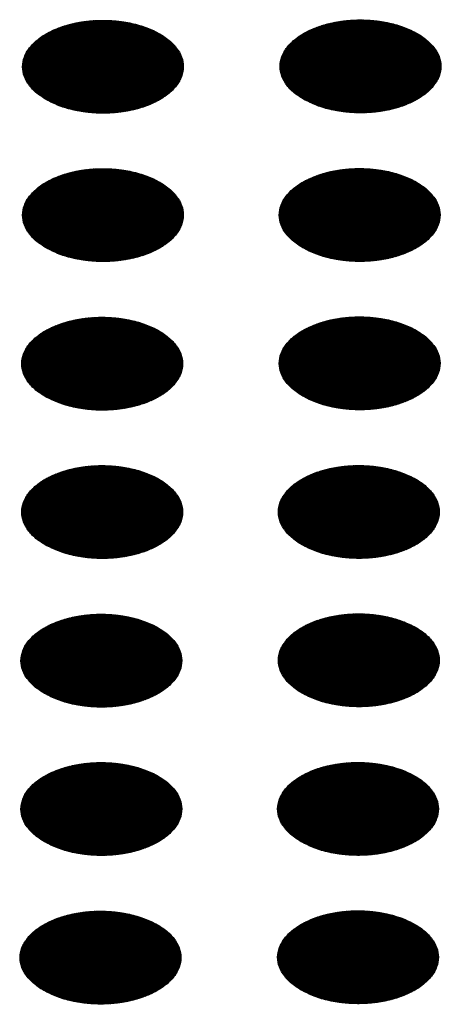
# Model space of a CAD drawing. Units: millimetres. Extents: x -15284 to -8913, y -1518 to 2954.
# Drawn here: x -9760 to -9745, y 241 to 275 of the extents above; entities that cross this region are included whole.
import ezdxf

# ---------------------------------------------------------------- set-up
doc = ezdxf.new("R2010")
doc.units = ezdxf.units.MM
doc.layers.add('1', color=7, linetype='Continuous')
pattern_1 = [(45, (0, 0), (-0.007071067812, 0.007071067812), [])]

msp = doc.modelspace()

# ---------------------------------------------------------------- hatches: boundary and pattern name
at = {"layer": '1', "linetype": 'Continuous'}
h = msp.add_hatch(dxfattribs=at)
h.set_pattern_fill('_USER', color=6, scale=0.01, angle=45, pattern_type=0)
h.set_pattern_definition(pattern_1)
edge = h.paths.add_edge_path()
edge.add_spline(control_points=[(-9749.875, 272.58), (-9749.724, 272.503), (-9749.409, 272.344), (-9748.881, 272.197), (-9748.315, 272.109), (-9747.728, 272.092), (-9747.148, 272.144), (-9746.599, 272.264), (-9746.104, 272.446), (-9745.683, 272.684), (-9745.353, 272.969), (-9745.13, 273.293), (-9745.029, 273.644), (-9745.063, 274.003), (-9745.227, 274.342), (-9745.506, 274.648), (-9745.883, 274.91), (-9746.344, 275.121), (-9746.869, 275.273), (-9747.436, 275.36), (-9748.022, 275.377), (-9748.602, 275.325), (-9749.151, 275.205), (-9749.647, 275.023), (-9750.068, 274.785), (-9750.397, 274.5), (-9750.621, 274.176), (-9750.721, 273.825), (-9750.687, 273.466), (-9750.523, 273.127), (-9750.246, 272.819), (-9750.004, 272.663), (-9749.875, 272.58)], knot_values=[0, 0, 0, 0, 0.507264, 1.056434, 1.634374, 2.225128, 2.811579, 3.376994, 3.906605, 4.389394, 4.820304, 5.203028, 5.552666, 5.894984, 6.258518, 6.664206, 7.121213, 7.628477, 8.177647, 8.755587, 9.346341, 9.932792, 10.498207, 11.027818, 11.510607, 11.941518, 12.324241, 12.67388, 13.016197, 13.379731, 13.78542, 14.242426, 14.242426, 14.242426, 14.242426], degree=3, periodic=0)
h = msp.add_hatch(dxfattribs=at)
h.set_pattern_fill('_USER', color=6, scale=0.01, angle=45, pattern_type=0)
h.set_pattern_definition(pattern_1)
edge = h.paths.add_edge_path()
edge.add_spline(control_points=[(-9758.936, 272.567), (-9758.785, 272.49), (-9758.47, 272.331), (-9757.942, 272.184), (-9757.375, 272.096), (-9756.789, 272.079), (-9756.209, 272.131), (-9755.66, 272.251), (-9755.165, 272.433), (-9754.744, 272.671), (-9754.414, 272.956), (-9754.191, 273.28), (-9754.09, 273.631), (-9754.124, 273.99), (-9754.288, 274.329), (-9754.566, 274.634), (-9754.944, 274.897), (-9755.404, 275.108), (-9755.929, 275.26), (-9756.497, 275.346), (-9757.083, 275.364), (-9757.663, 275.312), (-9758.212, 275.192), (-9758.707, 275.009), (-9759.129, 274.772), (-9759.458, 274.487), (-9759.681, 274.163), (-9759.782, 273.811), (-9759.748, 273.453), (-9759.584, 273.114), (-9759.307, 272.806), (-9759.065, 272.649), (-9758.936, 272.567)], knot_values=[0, 0, 0, 0, 0.507264, 1.056434, 1.634374, 2.225128, 2.811579, 3.376994, 3.906605, 4.389394, 4.820304, 5.203028, 5.552666, 5.894984, 6.258518, 6.664206, 7.121213, 7.628477, 8.177647, 8.755587, 9.346341, 9.932792, 10.498207, 11.027818, 11.510607, 11.941518, 12.324241, 12.67388, 13.016197, 13.379731, 13.78542, 14.242426, 14.242426, 14.242426, 14.242426], degree=3, periodic=0)
h = msp.add_hatch(dxfattribs=at)
h.set_pattern_fill('_USER', color=6, scale=0.01, angle=45, pattern_type=0)
h.set_pattern_definition(pattern_1)
edge = h.paths.add_edge_path()
edge.add_spline(control_points=[(-9758.936, 267.349), (-9758.785, 267.272), (-9758.47, 267.113), (-9757.942, 266.966), (-9757.375, 266.878), (-9756.789, 266.861), (-9756.209, 266.913), (-9755.66, 267.033), (-9755.165, 267.215), (-9754.744, 267.453), (-9754.414, 267.738), (-9754.191, 268.062), (-9754.09, 268.413), (-9754.124, 268.772), (-9754.288, 269.111), (-9754.566, 269.416), (-9754.944, 269.679), (-9755.404, 269.89), (-9755.929, 270.042), (-9756.497, 270.128), (-9757.083, 270.146), (-9757.663, 270.094), (-9758.212, 269.974), (-9758.707, 269.791), (-9759.129, 269.554), (-9759.458, 269.269), (-9759.681, 268.945), (-9759.782, 268.593), (-9759.748, 268.235), (-9759.584, 267.896), (-9759.307, 267.588), (-9759.065, 267.431), (-9758.936, 267.349)], knot_values=[0, 0, 0, 0, 0.507264, 1.056434, 1.634374, 2.225128, 2.811579, 3.376994, 3.906605, 4.389394, 4.820304, 5.203028, 5.552666, 5.894984, 6.258518, 6.664206, 7.121213, 7.628477, 8.177647, 8.755587, 9.346341, 9.932792, 10.498207, 11.027818, 11.510607, 11.941518, 12.324241, 12.67388, 13.016197, 13.379731, 13.78542, 14.242426, 14.242426, 14.242426, 14.242426], degree=3, periodic=0)
h = msp.add_hatch(dxfattribs=at)
h.set_pattern_fill('_USER', color=6, scale=0.01, angle=45, pattern_type=0)
h.set_pattern_definition(pattern_1)
edge = h.paths.add_edge_path()
edge.add_spline(control_points=[(-9749.903, 267.352), (-9749.752, 267.275), (-9749.437, 267.115), (-9748.909, 266.969), (-9748.343, 266.881), (-9747.756, 266.864), (-9747.176, 266.916), (-9746.627, 267.036), (-9746.132, 267.218), (-9745.711, 267.456), (-9745.381, 267.741), (-9745.158, 268.065), (-9745.057, 268.416), (-9745.091, 268.775), (-9745.255, 269.114), (-9745.534, 269.419), (-9745.911, 269.682), (-9746.371, 269.893), (-9746.896, 270.045), (-9747.464, 270.131), (-9748.05, 270.149), (-9748.63, 270.097), (-9749.179, 269.977), (-9749.675, 269.794), (-9750.096, 269.556), (-9750.425, 269.272), (-9750.649, 268.948), (-9750.749, 268.596), (-9750.715, 268.238), (-9750.551, 267.899), (-9750.274, 267.59), (-9750.032, 267.434), (-9749.903, 267.352)], knot_values=[0, 0, 0, 0, 0.507264, 1.056434, 1.634374, 2.225128, 2.811579, 3.376994, 3.906605, 4.389394, 4.820304, 5.203028, 5.552666, 5.894984, 6.258518, 6.664206, 7.121213, 7.628477, 8.177647, 8.755587, 9.346341, 9.932792, 10.498207, 11.027818, 11.510607, 11.941518, 12.324241, 12.67388, 13.016197, 13.379731, 13.78542, 14.242426, 14.242426, 14.242426, 14.242426], degree=3, periodic=0)
h = msp.add_hatch(dxfattribs=at)
h.set_pattern_fill('_USER', color=6, scale=0.01, angle=45, pattern_type=0)
h.set_pattern_definition(pattern_1)
edge = h.paths.add_edge_path()
edge.add_spline(control_points=[(-9758.964, 262.12), (-9758.813, 262.044), (-9758.498, 261.884), (-9757.97, 261.738), (-9757.403, 261.65), (-9756.817, 261.633), (-9756.237, 261.685), (-9755.688, 261.805), (-9755.193, 261.987), (-9754.771, 262.225), (-9754.442, 262.51), (-9754.219, 262.833), (-9754.118, 263.185), (-9754.152, 263.543), (-9754.316, 263.883), (-9754.594, 264.188), (-9754.972, 264.451), (-9755.432, 264.662), (-9755.957, 264.814), (-9756.525, 264.9), (-9757.111, 264.918), (-9757.691, 264.865), (-9758.24, 264.746), (-9758.735, 264.563), (-9759.156, 264.325), (-9759.486, 264.04), (-9759.709, 263.717), (-9759.81, 263.365), (-9759.776, 263.007), (-9759.612, 262.668), (-9759.335, 262.359), (-9759.092, 262.203), (-9758.964, 262.12)], knot_values=[0, 0, 0, 0, 0.507264, 1.056434, 1.634374, 2.225128, 2.811579, 3.376994, 3.906605, 4.389394, 4.820304, 5.203028, 5.552666, 5.894984, 6.258518, 6.664206, 7.121213, 7.628477, 8.177647, 8.755587, 9.346341, 9.932792, 10.498207, 11.027818, 11.510607, 11.941518, 12.324241, 12.67388, 13.016197, 13.379731, 13.78542, 14.242426, 14.242426, 14.242426, 14.242426], degree=3, periodic=0)
h = msp.add_hatch(dxfattribs=at)
h.set_pattern_fill('_USER', color=6, scale=0.01, angle=45, pattern_type=0)
h.set_pattern_definition(pattern_1)
edge = h.paths.add_edge_path()
edge.add_spline(control_points=[(-9749.903, 262.134), (-9749.752, 262.057), (-9749.437, 261.897), (-9748.909, 261.751), (-9748.343, 261.663), (-9747.756, 261.646), (-9747.176, 261.698), (-9746.627, 261.818), (-9746.132, 262), (-9745.711, 262.238), (-9745.381, 262.523), (-9745.158, 262.847), (-9745.057, 263.198), (-9745.091, 263.557), (-9745.255, 263.896), (-9745.534, 264.201), (-9745.911, 264.464), (-9746.371, 264.675), (-9746.896, 264.827), (-9747.464, 264.913), (-9748.05, 264.931), (-9748.63, 264.879), (-9749.179, 264.759), (-9749.675, 264.576), (-9750.096, 264.339), (-9750.425, 264.054), (-9750.649, 263.73), (-9750.749, 263.378), (-9750.715, 263.02), (-9750.551, 262.681), (-9750.274, 262.372), (-9750.032, 262.216), (-9749.903, 262.134)], knot_values=[0, 0, 0, 0, 0.507264, 1.056434, 1.634374, 2.225128, 2.811579, 3.376994, 3.906605, 4.389394, 4.820304, 5.203028, 5.552666, 5.894984, 6.258518, 6.664206, 7.121213, 7.628477, 8.177647, 8.755587, 9.346341, 9.932792, 10.498207, 11.027818, 11.510607, 11.941518, 12.324241, 12.67388, 13.016197, 13.379731, 13.78542, 14.242426, 14.242426, 14.242426, 14.242426], degree=3, periodic=0)
h = msp.add_hatch(dxfattribs=at)
h.set_pattern_fill('_USER', color=6, scale=0.01, angle=45, pattern_type=0)
h.set_pattern_definition(pattern_1)
edge = h.paths.add_edge_path()
edge.add_spline(control_points=[(-9758.964, 256.902), (-9758.813, 256.826), (-9758.498, 256.666), (-9757.97, 256.52), (-9757.403, 256.432), (-9756.817, 256.415), (-9756.237, 256.467), (-9755.688, 256.587), (-9755.193, 256.769), (-9754.771, 257.007), (-9754.442, 257.292), (-9754.219, 257.615), (-9754.118, 257.967), (-9754.152, 258.325), (-9754.316, 258.665), (-9754.594, 258.97), (-9754.972, 259.233), (-9755.432, 259.444), (-9755.957, 259.596), (-9756.525, 259.682), (-9757.111, 259.7), (-9757.691, 259.647), (-9758.24, 259.528), (-9758.735, 259.345), (-9759.156, 259.107), (-9759.486, 258.822), (-9759.709, 258.499), (-9759.81, 258.147), (-9759.776, 257.789), (-9759.612, 257.45), (-9759.335, 257.141), (-9759.092, 256.985), (-9758.964, 256.902)], knot_values=[0, 0, 0, 0, 0.507264, 1.056434, 1.634374, 2.225128, 2.811579, 3.376994, 3.906605, 4.389394, 4.820304, 5.203028, 5.552666, 5.894984, 6.258518, 6.664206, 7.121213, 7.628477, 8.177647, 8.755587, 9.346341, 9.932792, 10.498207, 11.027818, 11.510607, 11.941518, 12.324241, 12.67388, 13.016197, 13.379731, 13.78542, 14.242426, 14.242426, 14.242426, 14.242426], degree=3, periodic=0)
h = msp.add_hatch(dxfattribs=at)
h.set_pattern_fill('_USER', color=6, scale=0.01, angle=45, pattern_type=0)
h.set_pattern_definition(pattern_1)
edge = h.paths.add_edge_path()
edge.add_spline(control_points=[(-9749.931, 256.905), (-9749.78, 256.829), (-9749.465, 256.669), (-9748.937, 256.523), (-9748.371, 256.435), (-9747.784, 256.418), (-9747.204, 256.47), (-9746.655, 256.589), (-9746.16, 256.772), (-9745.739, 257.01), (-9745.409, 257.295), (-9745.186, 257.618), (-9745.085, 257.97), (-9745.119, 258.328), (-9745.283, 258.668), (-9745.561, 258.973), (-9745.939, 259.236), (-9746.399, 259.447), (-9746.924, 259.599), (-9747.492, 259.685), (-9748.078, 259.702), (-9748.658, 259.65), (-9749.207, 259.53), (-9749.703, 259.348), (-9750.124, 259.11), (-9750.453, 258.825), (-9750.676, 258.502), (-9750.777, 258.15), (-9750.743, 257.791), (-9750.579, 257.453), (-9750.302, 257.144), (-9750.06, 256.988), (-9749.931, 256.905)], knot_values=[0, 0, 0, 0, 0.507264, 1.056434, 1.634374, 2.225128, 2.811579, 3.376994, 3.906605, 4.389394, 4.820304, 5.203028, 5.552666, 5.894984, 6.258518, 6.664206, 7.121213, 7.628477, 8.177647, 8.755587, 9.346341, 9.932792, 10.498207, 11.027818, 11.510607, 11.941518, 12.324241, 12.67388, 13.016197, 13.379731, 13.78542, 14.242426, 14.242426, 14.242426, 14.242426], degree=3, periodic=0)
h = msp.add_hatch(dxfattribs=at)
h.set_pattern_fill('_USER', color=6, scale=0.01, angle=45, pattern_type=0)
h.set_pattern_definition(pattern_1)
edge = h.paths.add_edge_path()
edge.add_spline(control_points=[(-9758.992, 251.674), (-9758.841, 251.597), (-9758.526, 251.438), (-9757.998, 251.291), (-9757.431, 251.203), (-9756.845, 251.186), (-9756.265, 251.238), (-9755.716, 251.358), (-9755.22, 251.541), (-9754.799, 251.779), (-9754.47, 252.063), (-9754.247, 252.387), (-9754.146, 252.739), (-9754.18, 253.097), (-9754.344, 253.437), (-9754.622, 253.742), (-9754.999, 254.004), (-9755.46, 254.215), (-9755.985, 254.367), (-9756.553, 254.454), (-9757.139, 254.471), (-9757.719, 254.419), (-9758.268, 254.299), (-9758.763, 254.117), (-9759.184, 253.879), (-9759.514, 253.594), (-9759.737, 253.27), (-9759.838, 252.919), (-9759.804, 252.56), (-9759.639, 252.222), (-9759.363, 251.913), (-9759.12, 251.757), (-9758.992, 251.674)], knot_values=[0, 0, 0, 0, 0.507264, 1.056434, 1.634374, 2.225128, 2.811579, 3.376994, 3.906605, 4.389394, 4.820304, 5.203028, 5.552666, 5.894984, 6.258518, 6.664206, 7.121213, 7.628477, 8.177647, 8.755587, 9.346341, 9.932792, 10.498207, 11.027818, 11.510607, 11.941518, 12.324241, 12.67388, 13.016197, 13.379731, 13.78542, 14.242426, 14.242426, 14.242426, 14.242426], degree=3, periodic=0)
h = msp.add_hatch(dxfattribs=at)
h.set_pattern_fill('_USER', color=6, scale=0.01, angle=45, pattern_type=0)
h.set_pattern_definition(pattern_1)
edge = h.paths.add_edge_path()
edge.add_spline(control_points=[(-9749.931, 251.687), (-9749.78, 251.611), (-9749.465, 251.451), (-9748.937, 251.305), (-9748.371, 251.217), (-9747.784, 251.2), (-9747.204, 251.252), (-9746.655, 251.371), (-9746.16, 251.554), (-9745.739, 251.792), (-9745.409, 252.077), (-9745.186, 252.4), (-9745.085, 252.752), (-9745.119, 253.11), (-9745.283, 253.45), (-9745.561, 253.755), (-9745.939, 254.018), (-9746.399, 254.229), (-9746.924, 254.381), (-9747.492, 254.467), (-9748.078, 254.485), (-9748.658, 254.432), (-9749.207, 254.312), (-9749.703, 254.13), (-9750.124, 253.892), (-9750.453, 253.607), (-9750.676, 253.284), (-9750.777, 252.932), (-9750.743, 252.574), (-9750.579, 252.235), (-9750.302, 251.926), (-9750.06, 251.77), (-9749.931, 251.687)], knot_values=[0, 0, 0, 0, 0.507264, 1.056434, 1.634374, 2.225128, 2.811579, 3.376994, 3.906605, 4.389394, 4.820304, 5.203028, 5.552666, 5.894984, 6.258518, 6.664206, 7.121213, 7.628477, 8.177647, 8.755587, 9.346341, 9.932792, 10.498207, 11.027818, 11.510607, 11.941518, 12.324241, 12.67388, 13.016197, 13.379731, 13.78542, 14.242426, 14.242426, 14.242426, 14.242426], degree=3, periodic=0)
h = msp.add_hatch(dxfattribs=at)
h.set_pattern_fill('_USER', color=6, scale=0.01, angle=45, pattern_type=0)
h.set_pattern_definition(pattern_1)
edge = h.paths.add_edge_path()
edge.add_spline(control_points=[(-9758.992, 246.456), (-9758.841, 246.38), (-9758.526, 246.22), (-9757.998, 246.073), (-9757.431, 245.985), (-9756.845, 245.968), (-9756.265, 246.02), (-9755.716, 246.14), (-9755.22, 246.323), (-9754.799, 246.561), (-9754.47, 246.846), (-9754.247, 247.169), (-9754.146, 247.521), (-9754.18, 247.879), (-9754.344, 248.219), (-9754.622, 248.524), (-9754.999, 248.786), (-9755.46, 248.997), (-9755.985, 249.149), (-9756.553, 249.236), (-9757.139, 249.253), (-9757.719, 249.201), (-9758.268, 249.081), (-9758.763, 248.899), (-9759.184, 248.661), (-9759.514, 248.376), (-9759.737, 248.052), (-9759.838, 247.701), (-9759.804, 247.342), (-9759.639, 247.004), (-9759.363, 246.695), (-9759.12, 246.539), (-9758.992, 246.456)], knot_values=[0, 0, 0, 0, 0.507264, 1.056434, 1.634374, 2.225128, 2.811579, 3.376994, 3.906605, 4.389394, 4.820304, 5.203028, 5.552666, 5.894984, 6.258518, 6.664206, 7.121213, 7.628477, 8.177647, 8.755587, 9.346341, 9.932792, 10.498207, 11.027818, 11.510607, 11.941518, 12.324241, 12.67388, 13.016197, 13.379731, 13.78542, 14.242426, 14.242426, 14.242426, 14.242426], degree=3, periodic=0)
h = msp.add_hatch(dxfattribs=at)
h.set_pattern_fill('_USER', color=6, scale=0.01, angle=45, pattern_type=0)
h.set_pattern_definition(pattern_1)
edge = h.paths.add_edge_path()
edge.add_spline(control_points=[(-9749.959, 246.459), (-9749.808, 246.382), (-9749.493, 246.223), (-9748.965, 246.076), (-9748.399, 245.988), (-9747.812, 245.971), (-9747.232, 246.023), (-9746.683, 246.143), (-9746.188, 246.326), (-9745.767, 246.563), (-9745.437, 246.848), (-9745.214, 247.172), (-9745.113, 247.524), (-9745.147, 247.882), (-9745.311, 248.221), (-9745.589, 248.527), (-9745.967, 248.789), (-9746.427, 249), (-9746.952, 249.152), (-9747.52, 249.239), (-9748.106, 249.256), (-9748.686, 249.204), (-9749.235, 249.084), (-9749.731, 248.902), (-9750.152, 248.664), (-9750.481, 248.379), (-9750.704, 248.055), (-9750.805, 247.704), (-9750.771, 247.345), (-9750.607, 247.007), (-9750.33, 246.698), (-9750.088, 246.542), (-9749.959, 246.459)], knot_values=[0, 0, 0, 0, 0.507264, 1.056434, 1.634374, 2.225128, 2.811579, 3.376994, 3.906605, 4.389394, 4.820304, 5.203028, 5.552666, 5.894984, 6.258518, 6.664206, 7.121213, 7.628477, 8.177647, 8.755587, 9.346341, 9.932792, 10.498207, 11.027818, 11.510607, 11.941518, 12.324241, 12.67388, 13.016197, 13.379731, 13.78542, 14.242426, 14.242426, 14.242426, 14.242426], degree=3, periodic=0)
h = msp.add_hatch(dxfattribs=at)
h.set_pattern_fill('_USER', color=6, scale=0.01, angle=45, pattern_type=0)
h.set_pattern_definition(pattern_1)
edge = h.paths.add_edge_path()
edge.add_spline(control_points=[(-9759.02, 241.228), (-9758.869, 241.151), (-9758.554, 240.992), (-9758.026, 240.845), (-9757.459, 240.757), (-9756.873, 240.74), (-9756.293, 240.792), (-9755.744, 240.912), (-9755.248, 241.094), (-9754.827, 241.332), (-9754.498, 241.617), (-9754.275, 241.941), (-9754.174, 242.292), (-9754.208, 242.651), (-9754.372, 242.99), (-9754.65, 243.296), (-9755.027, 243.558), (-9755.488, 243.769), (-9756.013, 243.921), (-9756.581, 244.008), (-9757.167, 244.025), (-9757.747, 243.973), (-9758.296, 243.853), (-9758.791, 243.671), (-9759.212, 243.433), (-9759.542, 243.148), (-9759.765, 242.824), (-9759.866, 242.473), (-9759.832, 242.114), (-9759.667, 241.775), (-9759.391, 241.467), (-9759.148, 241.311), (-9759.02, 241.228)], knot_values=[0, 0, 0, 0, 0.507264, 1.056434, 1.634374, 2.225128, 2.811579, 3.376994, 3.906605, 4.389394, 4.820304, 5.203028, 5.552666, 5.894984, 6.258518, 6.664206, 7.121213, 7.628477, 8.177647, 8.755587, 9.346341, 9.932792, 10.498207, 11.027818, 11.510607, 11.941518, 12.324241, 12.67388, 13.016197, 13.379731, 13.78542, 14.242426, 14.242426, 14.242426, 14.242426], degree=3, periodic=0)
h = msp.add_hatch(dxfattribs=at)
h.set_pattern_fill('_USER', color=6, scale=0.01, angle=45, pattern_type=0)
h.set_pattern_definition(pattern_1)
edge = h.paths.add_edge_path()
edge.add_spline(control_points=[(-9749.959, 241.241), (-9749.808, 241.164), (-9749.493, 241.005), (-9748.965, 240.858), (-9748.399, 240.77), (-9747.812, 240.753), (-9747.232, 240.805), (-9746.683, 240.925), (-9746.188, 241.108), (-9745.767, 241.345), (-9745.437, 241.63), (-9745.214, 241.954), (-9745.113, 242.306), (-9745.147, 242.664), (-9745.311, 243.003), (-9745.589, 243.309), (-9745.967, 243.571), (-9746.427, 243.782), (-9746.952, 243.934), (-9747.52, 244.021), (-9748.106, 244.038), (-9748.686, 243.986), (-9749.235, 243.866), (-9749.731, 243.684), (-9750.152, 243.446), (-9750.481, 243.161), (-9750.704, 242.837), (-9750.805, 242.486), (-9750.771, 242.127), (-9750.607, 241.789), (-9750.33, 241.48), (-9750.088, 241.324), (-9749.959, 241.241)], knot_values=[0, 0, 0, 0, 0.507264, 1.056434, 1.634374, 2.225128, 2.811579, 3.376994, 3.906605, 4.389394, 4.820304, 5.203028, 5.552666, 5.894984, 6.258518, 6.664206, 7.121213, 7.628477, 8.177647, 8.755587, 9.346341, 9.932792, 10.498207, 11.027818, 11.510607, 11.941518, 12.324241, 12.67388, 13.016197, 13.379731, 13.78542, 14.242426, 14.242426, 14.242426, 14.242426], degree=3, periodic=0)

# ---------------------------------------------------------------- linework, layer by layer
at = {"color": 250, "linetype": 'Continuous'}
for points in [[(-9749.875, 272.58), (-9749.416, 272.365), (-9748.889, 272.21), (-9748.318, 272.122), (-9747.727, 272.104), (-9747.143, 272.157), (-9746.591, 272.28), (-9746.095, 272.465), (-9745.677, 272.707), (-9745.355, 272.993), (-9745.143, 273.312), (-9745.051, 273.649), (-9745.082, 273.99), (-9745.235, 274.32), (-9745.503, 274.624), (-9745.875, 274.889), (-9746.335, 275.104), (-9746.862, 275.259), (-9747.433, 275.347), (-9748.023, 275.365), (-9748.607, 275.312), (-9749.159, 275.19), (-9749.655, 275.004), (-9750.073, 274.762), (-9750.395, 274.476), (-9750.607, 274.157), (-9750.7, 273.82), (-9750.669, 273.479), (-9750.516, 273.149), (-9750.247, 272.845), (-9749.875, 272.58)], [(-9758.936, 272.567), (-9758.476, 272.352), (-9757.95, 272.197), (-9757.378, 272.108), (-9756.788, 272.091), (-9756.204, 272.144), (-9755.652, 272.266), (-9755.156, 272.452), (-9754.738, 272.694), (-9754.416, 272.98), (-9754.204, 273.299), (-9754.112, 273.636), (-9754.142, 273.977), (-9754.295, 274.307), (-9754.564, 274.611), (-9754.936, 274.876), (-9755.396, 275.091), (-9755.922, 275.246), (-9756.494, 275.334), (-9757.084, 275.352), (-9757.668, 275.299), (-9758.22, 275.176), (-9758.716, 274.99), (-9759.134, 274.749), (-9759.456, 274.463), (-9759.668, 274.144), (-9759.761, 273.807), (-9759.73, 273.466), (-9759.577, 273.136), (-9759.308, 272.832), (-9758.936, 272.567)], [(-9758.936, 267.349), (-9758.476, 267.134), (-9757.95, 266.979), (-9757.378, 266.89), (-9756.788, 266.873), (-9756.204, 266.926), (-9755.652, 267.048), (-9755.156, 267.234), (-9754.738, 267.476), (-9754.416, 267.762), (-9754.204, 268.081), (-9754.112, 268.418), (-9754.142, 268.759), (-9754.295, 269.089), (-9754.564, 269.393), (-9754.936, 269.658), (-9755.396, 269.873), (-9755.922, 270.028), (-9756.494, 270.116), (-9757.084, 270.134), (-9757.668, 270.081), (-9758.22, 269.958), (-9758.716, 269.772), (-9759.134, 269.531), (-9759.456, 269.245), (-9759.668, 268.926), (-9759.761, 268.589), (-9759.73, 268.248), (-9759.577, 267.918), (-9759.308, 267.614), (-9758.936, 267.349)], [(-9749.903, 267.352), (-9749.444, 267.137), (-9748.917, 266.982), (-9748.346, 266.893), (-9747.755, 266.875), (-9747.171, 266.929), (-9746.619, 267.051), (-9746.123, 267.237), (-9745.705, 267.479), (-9745.383, 267.765), (-9745.171, 268.084), (-9745.079, 268.421), (-9745.11, 268.762), (-9745.263, 269.091), (-9745.531, 269.396), (-9745.903, 269.661), (-9746.363, 269.876), (-9746.89, 270.031), (-9747.461, 270.119), (-9748.051, 270.137), (-9748.635, 270.084), (-9749.187, 269.961), (-9749.683, 269.775), (-9750.101, 269.534), (-9750.423, 269.248), (-9750.635, 268.929), (-9750.728, 268.592), (-9750.697, 268.251), (-9750.544, 267.921), (-9750.275, 267.617), (-9749.903, 267.352)], [(-9758.964, 262.12), (-9758.504, 261.906), (-9757.978, 261.751), (-9757.406, 261.662), (-9756.816, 261.644), (-9756.232, 261.698), (-9755.68, 261.82), (-9755.184, 262.006), (-9754.766, 262.247), (-9754.444, 262.534), (-9754.232, 262.852), (-9754.139, 263.19), (-9754.17, 263.53), (-9754.323, 263.86), (-9754.592, 264.164), (-9754.964, 264.43), (-9755.424, 264.645), (-9755.95, 264.8), (-9756.521, 264.888), (-9757.112, 264.906), (-9757.696, 264.852), (-9758.248, 264.73), (-9758.744, 264.544), (-9759.162, 264.303), (-9759.484, 264.016), (-9759.696, 263.698), (-9759.788, 263.36), (-9759.758, 263.02), (-9759.604, 262.69), (-9759.336, 262.386), (-9758.964, 262.12)], [(-9749.903, 262.134), (-9749.444, 261.919), (-9748.917, 261.764), (-9748.346, 261.675), (-9747.755, 261.658), (-9747.171, 261.711), (-9746.619, 261.833), (-9746.123, 262.019), (-9745.705, 262.261), (-9745.383, 262.547), (-9745.171, 262.866), (-9745.079, 263.203), (-9745.11, 263.544), (-9745.263, 263.873), (-9745.531, 264.178), (-9745.903, 264.443), (-9746.363, 264.658), (-9746.89, 264.813), (-9747.461, 264.901), (-9748.051, 264.919), (-9748.635, 264.866), (-9749.187, 264.743), (-9749.683, 264.557), (-9750.101, 264.316), (-9750.423, 264.03), (-9750.635, 263.711), (-9750.728, 263.374), (-9750.697, 263.033), (-9750.544, 262.703), (-9750.275, 262.399), (-9749.903, 262.134)], [(-9758.964, 256.902), (-9758.504, 256.688), (-9757.978, 256.533), (-9757.406, 256.444), (-9756.816, 256.426), (-9756.232, 256.48), (-9755.68, 256.602), (-9755.184, 256.788), (-9754.766, 257.029), (-9754.444, 257.316), (-9754.232, 257.634), (-9754.139, 257.972), (-9754.17, 258.313), (-9754.323, 258.642), (-9754.592, 258.946), (-9754.964, 259.212), (-9755.424, 259.427), (-9755.95, 259.582), (-9756.521, 259.67), (-9757.112, 259.688), (-9757.696, 259.634), (-9758.248, 259.512), (-9758.744, 259.326), (-9759.162, 259.085), (-9759.484, 258.798), (-9759.696, 258.48), (-9759.788, 258.143), (-9759.758, 257.802), (-9759.604, 257.472), (-9759.336, 257.168), (-9758.964, 256.902)], [(-9749.931, 256.905), (-9749.472, 256.69), (-9748.945, 256.535), (-9748.374, 256.447), (-9747.783, 256.429), (-9747.199, 256.483), (-9746.647, 256.605), (-9746.151, 256.791), (-9745.733, 257.032), (-9745.411, 257.319), (-9745.199, 257.637), (-9745.107, 257.974), (-9745.138, 258.315), (-9745.291, 258.645), (-9745.559, 258.949), (-9745.931, 259.215), (-9746.391, 259.429), (-9746.918, 259.584), (-9747.489, 259.673), (-9748.079, 259.691), (-9748.663, 259.637), (-9749.215, 259.515), (-9749.711, 259.329), (-9750.129, 259.088), (-9750.451, 258.801), (-9750.663, 258.483), (-9750.756, 258.145), (-9750.725, 257.805), (-9750.572, 257.475), (-9750.303, 257.171), (-9749.931, 256.905)], [(-9758.992, 251.674), (-9758.532, 251.459), (-9758.005, 251.304), (-9757.434, 251.216), (-9756.844, 251.198), (-9756.26, 251.251), (-9755.708, 251.374), (-9755.212, 251.56), (-9754.794, 251.801), (-9754.472, 252.087), (-9754.26, 252.406), (-9754.167, 252.743), (-9754.198, 253.084), (-9754.351, 253.414), (-9754.62, 253.718), (-9754.992, 253.983), (-9755.451, 254.198), (-9755.978, 254.353), (-9756.549, 254.442), (-9757.14, 254.459), (-9757.724, 254.406), (-9758.276, 254.284), (-9758.772, 254.098), (-9759.19, 253.856), (-9759.512, 253.57), (-9759.724, 253.251), (-9759.816, 252.914), (-9759.785, 252.573), (-9759.632, 252.244), (-9759.364, 251.939), (-9758.992, 251.674)], [(-9749.931, 251.687), (-9749.472, 251.472), (-9748.945, 251.317), (-9748.374, 251.229), (-9747.783, 251.211), (-9747.199, 251.265), (-9746.647, 251.387), (-9746.151, 251.573), (-9745.733, 251.814), (-9745.411, 252.101), (-9745.199, 252.419), (-9745.107, 252.757), (-9745.138, 253.097), (-9745.291, 253.427), (-9745.559, 253.731), (-9745.931, 253.997), (-9746.391, 254.212), (-9746.918, 254.366), (-9747.489, 254.455), (-9748.079, 254.473), (-9748.663, 254.419), (-9749.215, 254.297), (-9749.711, 254.111), (-9750.129, 253.87), (-9750.451, 253.583), (-9750.663, 253.265), (-9750.756, 252.927), (-9750.725, 252.587), (-9750.572, 252.257), (-9750.303, 251.953), (-9749.931, 251.687)], [(-9758.992, 246.456), (-9758.532, 246.241), (-9758.005, 246.086), (-9757.434, 245.998), (-9756.844, 245.98), (-9756.26, 246.033), (-9755.708, 246.156), (-9755.212, 246.342), (-9754.794, 246.583), (-9754.472, 246.869), (-9754.26, 247.188), (-9754.167, 247.525), (-9754.198, 247.866), (-9754.351, 248.196), (-9754.62, 248.5), (-9754.992, 248.765), (-9755.451, 248.98), (-9755.978, 249.135), (-9756.549, 249.224), (-9757.14, 249.242), (-9757.724, 249.188), (-9758.276, 249.066), (-9758.772, 248.88), (-9759.19, 248.638), (-9759.512, 248.352), (-9759.724, 248.033), (-9759.816, 247.696), (-9759.785, 247.355), (-9759.632, 247.026), (-9759.364, 246.721), (-9758.992, 246.456)], [(-9749.959, 246.459), (-9749.5, 246.244), (-9748.973, 246.089), (-9748.402, 246.001), (-9747.811, 245.983), (-9747.227, 246.036), (-9746.675, 246.159), (-9746.179, 246.345), (-9745.761, 246.586), (-9745.439, 246.872), (-9745.227, 247.191), (-9745.135, 247.528), (-9745.166, 247.869), (-9745.319, 248.199), (-9745.587, 248.503), (-9745.959, 248.768), (-9746.419, 248.983), (-9746.946, 249.138), (-9747.517, 249.227), (-9748.107, 249.244), (-9748.691, 249.191), (-9749.243, 249.069), (-9749.739, 248.883), (-9750.157, 248.641), (-9750.479, 248.355), (-9750.691, 248.036), (-9750.784, 247.699), (-9750.753, 247.358), (-9750.6, 247.028), (-9750.331, 246.724), (-9749.959, 246.459)], [(-9759.02, 241.228), (-9758.56, 241.013), (-9758.033, 240.858), (-9757.462, 240.77), (-9756.872, 240.752), (-9756.288, 240.805), (-9755.736, 240.927), (-9755.24, 241.113), (-9754.822, 241.355), (-9754.5, 241.641), (-9754.288, 241.96), (-9754.195, 242.297), (-9754.226, 242.638), (-9754.379, 242.968), (-9754.648, 243.272), (-9755.02, 243.537), (-9755.479, 243.752), (-9756.006, 243.907), (-9756.577, 243.995), (-9757.168, 244.013), (-9757.752, 243.96), (-9758.304, 243.837), (-9758.8, 243.652), (-9759.218, 243.41), (-9759.54, 243.124), (-9759.752, 242.805), (-9759.844, 242.468), (-9759.813, 242.127), (-9759.66, 241.797), (-9759.392, 241.493), (-9759.02, 241.228)], [(-9749.959, 241.241), (-9749.5, 241.026), (-9748.973, 240.871), (-9748.402, 240.783), (-9747.811, 240.765), (-9747.227, 240.818), (-9746.675, 240.941), (-9746.179, 241.127), (-9745.761, 241.368), (-9745.439, 241.654), (-9745.227, 241.973), (-9745.135, 242.31), (-9745.166, 242.651), (-9745.319, 242.981), (-9745.587, 243.285), (-9745.959, 243.55), (-9746.419, 243.765), (-9746.946, 243.92), (-9747.517, 244.009), (-9748.107, 244.026), (-9748.691, 243.973), (-9749.243, 243.851), (-9749.739, 243.665), (-9750.157, 243.423), (-9750.479, 243.137), (-9750.691, 242.818), (-9750.784, 242.481), (-9750.753, 242.14), (-9750.6, 241.811), (-9750.331, 241.506), (-9749.959, 241.241)]]:
    msp.add_spline(points, degree=3, dxfattribs=at)

doc.saveas('drawing.dxf')
